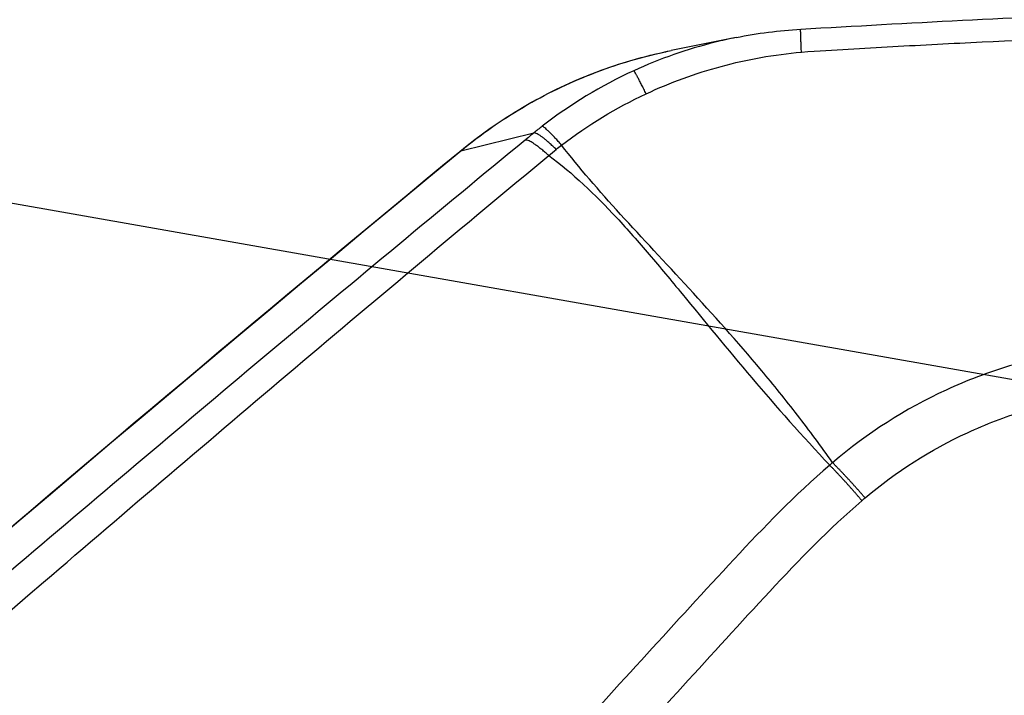
# Model space of a CAD drawing. Units: millimetres. Extents: x -6135 to 6130, y -7748 to 7748.
# Drawn here: x -463 to -423, y -1586 to -1558 of the extents above; entities that cross this region are included whole.
import ezdxf

# ---------------------------------------------------------------- set-up
doc = ezdxf.new("R2010")
doc.units = ezdxf.units.MM
doc.header["$LTSCALE"] = 20
doc.linetypes.add('HIDDEN', pattern=[9.525, 6.35, -3.175])
doc.layers.add('2d', color=230, linetype='Continuous')
doc.layers.add('ASTMF3101-TrainingEnvelope_Hatch', color=222, linetype='HIDDEN')

msp = doc.modelspace()

# ---------------------------------------------------------------- hatches: boundary and pattern name
at = {"layer": 'ASTMF3101-TrainingEnvelope_Hatch'}
h = msp.add_hatch(dxfattribs=at)
h.set_pattern_fill('ANSI31', color=256, scale=100, angle=125)
h.set_pattern_definition([(170, (-588.4, -1866.23), (-55.133, -312.676), [])])
h.paths.add_polyline_path([(-1222.576, -1733.787, 0.414214), (-1283.97, -2081.969), (-1029.031, -2446.06, 0.414214), (-680.848, -2507.454), (569.193, -1632.165, 0.414214), (630.587, -1283.983), (375.648, -919.893, 0.414214), (27.466, -858.499)])

# ---------------------------------------------------------------- linework, layer by layer
at = {"layer": '2d'}
for p, q in [((-433.971, -1558.839), (-436.627, -1559.373)), ((-445.224, -1563.471), (-442.241, -1562.74))]:
    msp.add_line(p, q, dxfattribs=at)
at = {"layer": '2d', "extrusion": (0, 0, -1)}
msp.add_ellipse((-442.084, -1567.35), major_axis=(-3.182, 3.857), ratio=0.146483, start_param=0, end_param=0.062656, dxfattribs=at)
at = {"layer": '2d'}
for points, knots in [([(-431.337, -1558.498), (-426.934, -1558.24), (-422.531, -1558.014), (-404.905, -1557.237), (-391.669, -1556.945), (-376.594, -1556.945), (-374.749, -1556.95), (-372.905, -1556.962)], [0, 0, 0, 0, 1.323472, 1.323472, 5.294727, 5.294727, 5.848433, 5.848433, 5.848433, 5.848433]), ([(-431.31, -1559.436), (-430.594, -1559.38), (-430.002, -1559.346), (-428.791, -1559.276), (-428.185, -1559.242), (-426.365, -1559.143), (-425.148, -1559.08), (-421.492, -1558.903), (-419.059, -1558.8), (-411.758, -1558.522), (-406.888, -1558.381), (-397.145, -1558.193), (-392.272, -1558.145), (-384.966, -1558.139), (-382.531, -1558.147), (-378.879, -1558.177), (-377.662, -1558.189), (-375.233, -1558.219), (-374.039, -1558.235), (-372.753, -1558.265)], [0, 0, 0, 0, 0.03125, 0.03125, 0.0625, 0.0625, 0.125, 0.125, 0.25, 0.25, 0.5, 0.5, 0.75, 0.75, 0.875, 0.875, 0.9375, 0.9375, 1, 1, 1, 1]), ([(-433.972, -1558.84), (-434.263, -1558.898), (-434.552, -1558.963), (-435.98, -1559.32), (-437.087, -1559.708), (-438.16, -1560.2)], [0.3745375, 0.3745375, 0.3745375, 0.3745375, 0.5, 0.5, 1, 1, 1, 1]), ([(-445.266, -1563.493), (-443.658, -1562.166), (-441.822, -1561.086), (-438.833, -1559.918), (-437.736, -1559.596), (-436.625, -1559.372)], [0, 0, 0, 0, 0.6291919, 0.6291919, 0.9745419, 0.9745419, 0.9745419, 0.9745419]), ([(-445.224, -1563.471), (-444.821, -1563.139), (-444.405, -1562.823), (-443.551, -1562.225), (-443.112, -1561.943), (-441.769, -1561.155), (-440.836, -1560.702), (-438.905, -1559.948), (-437.923, -1559.652), (-436.826, -1559.414), (-436.727, -1559.393), (-436.627, -1559.373)], [0, 0, 0, 0, 0.001582746, 0.001582746, 0.003165492, 0.003165492, 0.006330984, 0.006330984, 0.009496475, 0.009496475, 0.00981106, 0.00981106, 0.00981106, 0.00981106]), ([(-437.653, -1561.14), (-436.666, -1560.678), (-435.642, -1560.304), (-433.524, -1559.733), (-432.421, -1559.533), (-431.31, -1559.436)], [0, 0, 0, 0, 0.5, 0.5, 1, 1, 1, 1]), ([(-442.599, -1563.034), (-446.071, -1565.892), (-449.537, -1568.77), (-456.443, -1574.552), (-459.883, -1577.457), (-470.166, -1586.216), (-476.972, -1592.113), (-497.241, -1609.976), (-510.555, -1622.115), (-549.844, -1659.165), (-575.184, -1684.727), (-599.669, -1711.153)], [0, 0, 0, 0, 0.0625, 0.0625, 0.125, 0.125, 0.25, 0.25, 0.5, 0.5, 1, 1, 1, 1]), ([(-602.534, -1711.936), (-579.993, -1687.649), (-556.743, -1664.061), (-504.57, -1614.257), (-475.349, -1588.31), (-445.266, -1563.493)], [0, 0, 0, 0, 10.00483, 10.00483, 21.831179, 21.831179, 21.831179, 21.831179]), ([(-602.492, -1711.913), (-590.173, -1698.641), (-577.661, -1685.597), (-552.246, -1659.959), (-539.343, -1647.365), (-500.036, -1610.258), (-473.038, -1586.416), (-445.224, -1563.471)], [0, 0, 0, 0, 0.0545493, 0.0545493, 0.1090986, 0.1090986, 0.2181972, 0.2181972, 0.2181972, 0.2181972]), ([(-430.038, -1576.214), (-430.506, -1575.546), (-430.986, -1574.9), (-431.957, -1573.643), (-432.45, -1573.033), (-433.933, -1571.259), (-434.93, -1570.148), (-436.872, -1568.036), (-437.816, -1567.037), (-439.58, -1565.096), (-440.392, -1564.162), (-441.108, -1563.236)], [0.00100591, 0.00100591, 0.00100591, 0.00100591, 0.00377472, 0.00377472, 0.00654353, 0.00654353, 0.01208115, 0.01208115, 0.01761877, 0.01761877, 0.0231564, 0.0231564, 0.0231564, 0.0231564]), ([(-598.189, -1712.117), (-573.767, -1685.679), (-548.497, -1660.094), (-509.336, -1622.971), (-496.067, -1610.802), (-475.877, -1592.88), (-469.098, -1586.961), (-458.859, -1578.164), (-455.435, -1575.246), (-448.561, -1569.436), (-445.12, -1566.54), (-441.633, -1563.664)], [0, 0, 0, 0, 0.5, 0.5, 0.75, 0.75, 0.875, 0.875, 0.9375, 0.9375, 1, 1, 1, 1]), ([(-441.633, -1563.664), (-440.657, -1564.377), (-439.748, -1565.246), (-438.411, -1566.685), (-437.971, -1567.188), (-437.082, -1568.229), (-436.635, -1568.768), (-435.271, -1570.424), (-434.333, -1571.575), (-432.337, -1573.926), (-431.282, -1575.122), (-430.154, -1576.316)], [0.0016165, 0.0016165, 0.0016165, 0.0016165, 0.00716135, 0.00716135, 0.00993377, 0.00993377, 0.01270619, 0.01270619, 0.01825104, 0.01825104, 0.02379589, 0.02379589, 0.02379589, 0.02379589]), ([(-319.771, -1650.455), (-318.331, -1649.447), (-316.985, -1648.286), (-315.203, -1646.285), (-314.646, -1645.59), (-313.602, -1643.98), (-313.164, -1643.049), (-312.735, -1641.656), (-312.624, -1641.186), (-312.461, -1640.231), (-312.411, -1639.739), (-312.364, -1638.278), (-312.461, -1637.309), (-312.894, -1635.441), (-313.21, -1634.557), (-313.9, -1633.263), (-314.173, -1632.842), (-314.7, -1632.105), (-314.955, -1631.771), (-316.235, -1630.089), (-317.252, -1628.771), (-319.292, -1626.114), (-320.313, -1624.786), (-323.376, -1620.803), (-325.42, -1618.151), (-331.552, -1610.196), (-335.649, -1604.899), (-343.847, -1594.315), (-347.945, -1589.027), (-352.565, -1583.085), (-353.078, -1582.426), (-354.103, -1581.107), (-354.591, -1580.454), (-356.313, -1578.358), (-357.682, -1577.092), (-360.696, -1574.972), (-362.317, -1574.116), (-365.801, -1572.844), (-367.61, -1572.45), (-370.36, -1572.24), (-371.191, -1572.256), (-372.868, -1572.233), (-373.707, -1572.219), (-376.229, -1572.174), (-377.922, -1572.14), (-382.955, -1572.065), (-386.31, -1572.01), (-396.373, -1571.829), (-403.08, -1571.689), (-411.465, -1571.511), (-413.14, -1571.478), (-415.64, -1571.407), (-416.468, -1571.364), (-418.315, -1571.404), (-419.241, -1571.491), (-421.046, -1571.786), (-421.929, -1571.991), (-423.682, -1572.525), (-424.558, -1572.858), (-427.071, -1574.017), (-428.619, -1575.006), (-430.038, -1576.214)], [0, 0, 0, 0, 0.03125, 0.03125, 0.046875, 0.046875, 0.0625, 0.0625, 0.070312, 0.070312, 0.078125, 0.078125, 0.09375, 0.09375, 0.109375, 0.109375, 0.117187, 0.117187, 0.125, 0.125, 0.15625, 0.15625, 0.1875, 0.1875, 0.25, 0.25, 0.375, 0.375, 0.5, 0.5, 0.515625, 0.515625, 0.53125, 0.53125, 0.5625, 0.5625, 0.59375, 0.59375, 0.625, 0.625, 0.640625, 0.640625, 0.65625, 0.65625, 0.6875, 0.6875, 0.75, 0.75, 0.875, 0.875, 0.90625, 0.90625, 0.921875, 0.921875, 0.9375, 0.9375, 0.953125, 0.953125, 0.96875, 0.96875, 1, 1, 1, 1]), ([(-428.708, -1577.652), (-427.425, -1576.568), (-426.036, -1575.684), (-423.776, -1574.64), (-422.992, -1574.339), (-421.408, -1573.85), (-420.602, -1573.658), (-418.965, -1573.383), (-418.127, -1573.3), (-416.448, -1573.255), (-415.609, -1573.297), (-413.094, -1573.369), (-411.416, -1573.403), (-403.029, -1573.581), (-396.318, -1573.726), (-386.248, -1573.919), (-382.89, -1573.98), (-377.852, -1574.064), (-376.175, -1574.101), (-373.658, -1574.149), (-372.819, -1574.164), (-371.14, -1574.187), (-370.29, -1574.174), (-367.819, -1574.381), (-366.193, -1574.745), (-363.06, -1575.907), (-361.603, -1576.683), (-358.88, -1578.608), (-357.666, -1579.735), (-356.115, -1581.622), (-355.607, -1582.297), (-354.581, -1583.619), (-354.067, -1584.279), (-349.444, -1590.222), (-345.346, -1595.515), (-337.153, -1606.102), (-333.062, -1611.4), (-326.936, -1619.357), (-324.894, -1622.01), (-321.835, -1625.99), (-320.816, -1627.318), (-318.779, -1629.973), (-317.755, -1631.301), (-316.495, -1632.959), (-316.241, -1633.292), (-315.773, -1633.948), (-315.566, -1634.271), (-315.022, -1635.294), (-314.759, -1636.026), (-314.405, -1637.541), (-314.326, -1638.306), (-314.344, -1639.446), (-314.375, -1639.833), (-314.491, -1640.607), (-314.572, -1640.986), (-314.886, -1642.109), (-315.194, -1642.843), (-316.051, -1644.239), (-316.563, -1644.903), (-318.19, -1646.786), (-319.444, -1647.888), (-320.808, -1648.843)], [0, 0, 0, 0, 0.03125, 0.03125, 0.046875, 0.046875, 0.0625, 0.0625, 0.078125, 0.078125, 0.09375, 0.09375, 0.125, 0.125, 0.25, 0.25, 0.3125, 0.3125, 0.34375, 0.34375, 0.359375, 0.359375, 0.375, 0.375, 0.40625, 0.40625, 0.4375, 0.4375, 0.46875, 0.46875, 0.484375, 0.484375, 0.5, 0.5, 0.625, 0.625, 0.75, 0.75, 0.8125, 0.8125, 0.84375, 0.84375, 0.875, 0.875, 0.882813, 0.882813, 0.890625, 0.890625, 0.90625, 0.90625, 0.921875, 0.921875, 0.929688, 0.929688, 0.9375, 0.9375, 0.953125, 0.953125, 0.96875, 0.96875, 1, 1, 1, 1]), ([(-430.154, -1576.316), (-431.585, -1577.543), (-432.849, -1578.857), (-435.272, -1581.455), (-436.445, -1582.747), (-439.994, -1586.627), (-442.356, -1589.217), (-449.43, -1596.997), (-454.128, -1602.201), (-468.134, -1617.885), (-477.367, -1628.425), (-504.723, -1660.347), (-522.435, -1682.066), (-548.337, -1715.199), (-556.861, -1726.343), (-567.34, -1740.407), (-569.428, -1743.226), (-572.545, -1747.464), (-573.582, -1748.878), (-575.652, -1751.709), (-576.685, -1753.13), (-579.771, -1757.4), (-581.813, -1760.258), (-584.342, -1763.85), (-584.846, -1764.57), (-585.853, -1766.011), (-586.356, -1766.73), (-587.858, -1768.914), (-588.842, -1770.412), (-590.681, -1773.517), (-591.532, -1775.114), (-593.004, -1778.442), (-593.622, -1780.174), (-594.542, -1783.784), (-594.839, -1785.624), (-595.047, -1789.322), (-594.971, -1791.155), (-594.583, -1793.945), (-594.396, -1794.876), (-593.971, -1796.658), (-593.727, -1797.541), (-592.889, -1800.167), (-592.194, -1801.859), (-589.848, -1806.803), (-587.986, -1809.851), (-582.46, -1818.911), (-578.676, -1824.894), (-571.96, -1835.188), (-569.063, -1839.53), (-566.122, -1843.843)], [0, 0, 0, 0, 0.015625, 0.015625, 0.03125, 0.03125, 0.0625, 0.0625, 0.125, 0.125, 0.25, 0.25, 0.5, 0.5, 0.625, 0.625, 0.65625, 0.65625, 0.671875, 0.671875, 0.6875, 0.6875, 0.71875, 0.71875, 0.7265625, 0.7265625, 0.734375, 0.734375, 0.75, 0.75, 0.765625, 0.765625, 0.78125, 0.78125, 0.796875, 0.796875, 0.8125, 0.8125, 0.8203125, 0.8203125, 0.828125, 0.828125, 0.84375, 0.84375, 0.875, 0.875, 0.9375, 0.9375, 0.9836297, 0.9836297, 0.9836297, 0.9836297]), ([(-561.337, -1847.277), (-565.352, -1841.48), (-569.286, -1835.629), (-576.993, -1823.817), (-580.763, -1817.854), (-586.272, -1808.823), (-588.103, -1805.818), (-590.358, -1801.066), (-591.018, -1799.457), (-591.807, -1796.986), (-592.037, -1796.15), (-592.44, -1794.459), (-592.612, -1793.607), (-592.971, -1791.026), (-593.043, -1789.307), (-592.852, -1785.894), (-592.577, -1784.177), (-591.72, -1780.804), (-591.143, -1779.179), (-589.747, -1776.02), (-588.932, -1774.486), (-587.15, -1771.478), (-586.191, -1770.017), (-584.703, -1767.853), (-584.201, -1767.135), (-583.198, -1765.7), (-582.695, -1764.983), (-580.175, -1761.404), (-578.14, -1758.555), (-575.063, -1754.298), (-574.034, -1752.881), (-571.966, -1750.053), (-570.931, -1748.641), (-567.816, -1744.407), (-565.732, -1741.592), (-555.264, -1727.544), (-546.75, -1716.412), (-520.874, -1683.309), (-503.181, -1661.61), (-475.856, -1629.716), (-466.631, -1619.182), (-452.64, -1603.505), (-447.947, -1598.303), (-440.879, -1590.523), (-438.519, -1587.933), (-434.973, -1584.052), (-433.797, -1582.754), (-431.404, -1580.186), (-430.181, -1578.917), (-428.839, -1577.766)], [0, 0, 0, 0, 0.062472, 0.062472, 0.124974, 0.124974, 0.156225, 0.156225, 0.171851, 0.171851, 0.179663, 0.179663, 0.187476, 0.187476, 0.203101, 0.203101, 0.218727, 0.218727, 0.234352, 0.234352, 0.249978, 0.249978, 0.265603, 0.265603, 0.273416, 0.273416, 0.281229, 0.281229, 0.31248, 0.31248, 0.328105, 0.328105, 0.343731, 0.343731, 0.374982, 0.374982, 0.499985, 0.499985, 0.749993, 0.749993, 0.874996, 0.874996, 0.937498, 0.937498, 0.968749, 0.968749, 0.984375, 0.984375, 1, 1, 1, 1])]:
    msp.add_open_spline(points, degree=3, knots=knots, dxfattribs=at)
for points in [[(-433.972, -1558.84), (-433.104, -1558.665), (-432.221, -1558.551), (-431.337, -1558.498)], [(-438.16, -1560.2), (-439.499, -1560.814), (-440.746, -1561.571), (-441.901, -1562.468)], [(-441.108, -1563.236), (-440.03, -1562.412), (-438.886, -1561.716), (-437.653, -1561.14)], [(-442.241, -1562.74), (-442.361, -1562.838), (-442.48, -1562.936), (-442.599, -1563.034)], [(-441.901, -1562.468), (-442.016, -1562.558), (-442.129, -1562.648), (-442.241, -1562.74)], [(-441.633, -1563.664), (-441.531, -1563.58), (-441.428, -1563.496), (-441.325, -1563.412)], [(-441.325, -1563.412), (-441.253, -1563.353), (-441.181, -1563.295), (-441.108, -1563.236)], [(-430.038, -1576.214), (-430.077, -1576.248), (-430.115, -1576.282), (-430.154, -1576.316)], [(-428.839, -1577.766), (-428.795, -1577.728), (-428.751, -1577.691), (-428.708, -1577.652)]]:
    msp.add_open_spline(points, degree=3, dxfattribs=at)
for points, weights in [([(-431.31, -1559.436), (-431.353, -1558.499), (-431.337, -1558.498)], [1, 0.946202304227, 0.997339673336]), ([(-437.653, -1561.14), (-438.105, -1560.225), (-438.16, -1560.2)], [1, 0.944676042887, 1]), ([(-441.325, -1563.412), (-442.056, -1562.715), (-442.241, -1562.74)], [1, 0.951309830935, 1]), ([(-441.108, -1563.236), (-441.775, -1562.488), (-441.901, -1562.468)], [1, 0.950956394527, 1]), ([(-441.633, -1563.664), (-442.386, -1562.986), (-442.599, -1563.034)], [1, 0.951448262791, 1]), ([(-428.839, -1577.766), (-429.508, -1576.975), (-430.154, -1576.316)], [1, 0.963331055396, 1]), ([(-428.708, -1577.652), (-429.385, -1576.868), (-430.038, -1576.214)], [1, 0.963324318414, 1])]:
    msp.add_rational_spline(points, weights, degree=2, dxfattribs=at)

doc.saveas('drawing.dxf')
